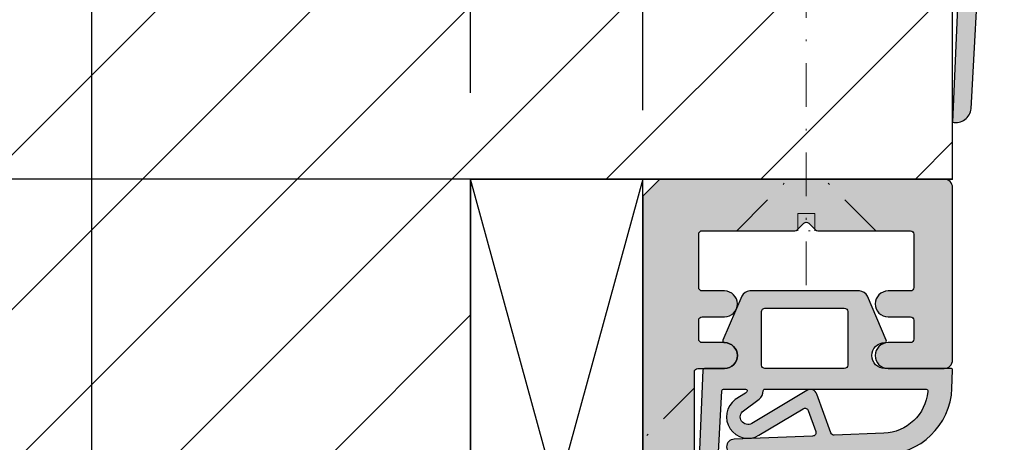
# Model space of a CAD drawing. Units: millimetres. Extents: x 16484 to 16962, y 195 to 462.
# Drawn here: x 16551 to 16608, y 320 to 345 of the extents above; entities that cross this region are included whole.
import ezdxf

# ---------------------------------------------------------------- set-up
doc = ezdxf.new("R2010")
doc.units = ezdxf.units.MM
doc.header["$LTSCALE"] = 0.2
doc.linetypes.add('STRICHPUNKT', pattern=[25.399999999999995, 12.7, -6.349999999999999, 0, -6.349999999999999])
doc.layers.add('Anker', color=4, linetype='Continuous', lineweight=18)
doc.layers.add('Bem_1_1', color=7, linetype='Continuous', lineweight=18)
for name, color, linetype in [('Dichtung-Falzlippendichtung-Kontur', 4, 'Continuous'), ('Dichtung-Falzlippendichtung-Schraffur', 252, 'Continuous'), ('Montageleiste', 1, 'Continuous'), ('Wandkontur', 4, 'Continuous'), ('Zarge', 2, 'Continuous'), ('Zarge-Schraffur', 250, 'Continuous')]:
    doc.layers.add(name, color=color, linetype=linetype)
doc.styles.add('Bemtext', font='arial.ttf')
doc.dimstyles.new('BEM_1_1$0', dxfattribs={"dimtxt": 2.5, "dimasz": 2, "dimexe": 1, "dimexo": 5, "dimgap": 1, "dimtad": 1, "dimdec": 1, "dimrnd": 0.1, "dimzin": 9, "dimdsep": 46, "dimtxsty": 'Bemtext', "dimblk": 'OBLIQUE', "dimcen": 0, "dimdle": 1, "dimclrd": 151, "dimclre": 250, "dimclrt": 151, "dimadec": 1, "dimazin": 2, "dimtfac": 1, "dimtdec": 1, "dimtix": 1, "dimtofl": 0, "dimtmove": 0, "dimatfit": 0, "dimldrblk": 'OBLIQUE', "dimfxl": 1, "dimtolj": 1, "dimtzin": 12, "dimarcsym": 0})

# ---------------------------------------------------------------- blocks, each defined once
blk = doc.blocks.new('_Oblique')
at = {"color": 0, "linetype": 'ByBlock', "lineweight": -2}
blk.add_line((-0.5, -0.5), (0.5, 0.5), dxfattribs=at)
blk = doc.blocks.new('*D48')
at = {"layer": 'Bem_1_1', "color": 250, "lineweight": -2, "transparency": 16777216}
for p, q in [((16555.30491207653, 301.2417317224775), (16555.30491207653, 409.6694395826311)), ((16605.30491207663, 393.9917317224895), (16605.30491207663, 409.6694395826311))]:
    blk.add_line(p, q, dxfattribs=at)
at = {"layer": 'Bem_1_1', "color": 151, "lineweight": -2, "transparency": 16777216}
blk.add_line((16554.30491207653, 408.6694395826311), (16606.30491207663, 408.6694395826311), dxfattribs=at)
at = {"layer": 'Defpoints', "color": 0, "transparency": 16777216}
for p in [(16605.30491207663, 408.6694395826311), (16605.30491207663, 388.9917317224895), (16555.30491207653, 296.2417317224776)]:
    blk.add_point(p, dxfattribs=at)
at = {"layer": 'Bem_1_1', "color": 151, "lineweight": -2, "transparency": 16777216, "xscale": 2, "yscale": 2, "zscale": 2, "rotation": 180}
blk.add_blockref('_Oblique', (16555.30491207653, 408.6694395826311), dxfattribs=at)
at = {"layer": 'Bem_1_1', "color": 151, "lineweight": -2, "transparency": 16777216, "xscale": 2, "yscale": 2, "zscale": 2}
blk.add_blockref('_Oblique', (16605.30491207663, 408.6694395826311), dxfattribs=at)
at = {"layer": 'Bem_1_1', "color": 151, "transparency": 16777216, "insert": (16580.30491207658, 410.9458720519354), "char_height": 2.5, "attachment_point": 5, "style": 'Bemtext'}
blk.add_mtext('\\A1;50', dxfattribs=at)
blk = doc.blocks.new('*D49')
at = {"layer": 'Bem_1_1', "color": 250, "lineweight": -2, "transparency": 16777216}
for p, q in [((16577.30491207662, 340.4917317224881), (16577.30491207662, 389.6694395826312)), ((16587.30491207655, 339.4917317224872), (16587.30491207655, 389.6694395826312))]:
    blk.add_line(p, q, dxfattribs=at)
at = {"layer": 'Bem_1_1', "color": 151, "lineweight": -2, "transparency": 16777216}
blk.add_line((16576.30491207662, 388.6694395826312), (16588.30491207655, 388.6694395826312), dxfattribs=at)
at = {"layer": 'Defpoints', "color": 0, "transparency": 16777216}
for p in [(16587.30491207655, 388.6694395826312), (16577.30491207662, 335.4917317224881), (16587.30491207655, 334.4917317224872)]:
    blk.add_point(p, dxfattribs=at)
at = {"layer": 'Bem_1_1', "color": 151, "lineweight": -2, "transparency": 16777216, "xscale": 2, "yscale": 2, "zscale": 2, "rotation": 180}
blk.add_blockref('_Oblique', (16577.30491207662, 388.6694395826312), dxfattribs=at)
at = {"layer": 'Bem_1_1', "color": 151, "lineweight": -2, "transparency": 16777216, "xscale": 2, "yscale": 2, "zscale": 2}
blk.add_blockref('_Oblique', (16587.30491207655, 388.6694395826312), dxfattribs=at)
at = {"layer": 'Bem_1_1', "color": 151, "transparency": 16777216, "insert": (16582.30491207658, 390.9458720519354), "char_height": 2.5, "attachment_point": 5, "style": 'Bemtext'}
blk.add_mtext('\\A1;10', dxfattribs=at)
blk = doc.blocks.new('*D50')
at = {"layer": 'Bem_1_1', "color": 250, "lineweight": -2, "transparency": 16777216}
for p, q in [((16577.30491207663, 340.4917317224881), (16577.30491207663, 399.6694395826312)), ((16605.30491207663, 381.9917317224895), (16605.30491207663, 399.6694395826312))]:
    blk.add_line(p, q, dxfattribs=at)
at = {"layer": 'Bem_1_1', "color": 151, "lineweight": -2, "transparency": 16777216}
blk.add_line((16576.30491207663, 398.6694395826312), (16606.30491207663, 398.6694395826312), dxfattribs=at)
at = {"layer": 'Defpoints', "color": 0, "transparency": 16777216}
for p in [(16605.30491207663, 398.6694395826312), (16605.30491207663, 376.9917317224895), (16577.30491207663, 335.4917317224881)]:
    blk.add_point(p, dxfattribs=at)
at = {"layer": 'Bem_1_1', "color": 151, "lineweight": -2, "transparency": 16777216, "xscale": 2, "yscale": 2, "zscale": 2, "rotation": 180}
blk.add_blockref('_Oblique', (16577.30491207663, 398.6694395826312), dxfattribs=at)
at = {"layer": 'Bem_1_1', "color": 151, "lineweight": -2, "transparency": 16777216, "xscale": 2, "yscale": 2, "zscale": 2}
blk.add_blockref('_Oblique', (16605.30491207663, 398.6694395826312), dxfattribs=at)
at = {"layer": 'Bem_1_1', "color": 151, "transparency": 16777216, "insert": (16591.30491207663, 400.9458720519353), "char_height": 2.5, "attachment_point": 5, "style": 'Bemtext'}
blk.add_mtext('\\A1;28', dxfattribs=at)
blk = doc.blocks.new('*D51')
at = {"layer": 'Bem_1_1', "color": 151, "lineweight": -2, "transparency": 16777216}
blk.add_line((16528.0050584779, 336.4917317224863), (16528.0050584779, 297.991731722488), dxfattribs=at)
at = {"layer": 'Bem_1_1', "color": 250, "lineweight": -2, "transparency": 16777216}
for p, q in [((16589.0008288283, 335.4917317224863), (16527.0050584779, 335.4917317224863)), ((16572.30491207663, 298.991731722488), (16527.0050584779, 298.991731722488))]:
    blk.add_line(p, q, dxfattribs=at)
at = {"layer": 'Defpoints', "color": 0, "transparency": 16777216}
for p in [(16594.0008288283, 335.4917317224863), (16528.0050584779, 298.991731722488), (16577.30491207663, 298.991731722488)]:
    blk.add_point(p, dxfattribs=at)
at = {"layer": 'Bem_1_1', "color": 151, "lineweight": -2, "transparency": 16777216, "xscale": 2, "yscale": 2, "zscale": 2}
for p, rotation in [((16528.0050584779, 335.4917317224863), 90), ((16528.0050584779, 298.991731722488), 270)]:
    blk.add_blockref('_Oblique', p, dxfattribs=dict(at, rotation=rotation))
at = {"layer": 'Bem_1_1', "color": 151, "transparency": 16777216, "insert": (16525.7277733483, 313.424506306356), "char_height": 2.5, "attachment_point": 5, "rotation": 90, "style": 'Bemtext'}
blk.add_mtext('\\A1;37', dxfattribs=at)
blk = doc.blocks.new('*D52')
at = {"layer": 'Bem_1_1', "color": 151, "lineweight": -2, "transparency": 16777216}
blk.add_line((16517.08320185975, 336.4917317224863), (16517.08320185975, 258.9917317224871), dxfattribs=at)
at = {"layer": 'Bem_1_1', "color": 250, "lineweight": -2, "transparency": 16777216}
for p, q in [((16578.4217788008, 335.4917317224863), (16516.08320185975, 335.4917317224863)), ((16567.80491207648, 259.9917317224871), (16516.08320185975, 259.9917317224871))]:
    blk.add_line(p, q, dxfattribs=at)
at = {"layer": 'Defpoints', "color": 0, "transparency": 16777216}
for p in [(16583.4217788008, 335.4917317224863), (16517.08320185975, 259.9917317224871), (16572.80491207647, 259.9917317224871)]:
    blk.add_point(p, dxfattribs=at)
at = {"layer": 'Bem_1_1', "color": 151, "lineweight": -2, "transparency": 16777216, "xscale": 2, "yscale": 2, "zscale": 2}
for p, rotation in [((16517.08320185975, 335.4917317224863), 90), ((16517.08320185975, 259.9917317224871), 270)]:
    blk.add_blockref('_Oblique', p, dxfattribs=dict(at, rotation=rotation))
at = {"layer": 'Bem_1_1', "color": 151, "transparency": 16777216, "insert": (16514.80676939044, 313.3184189820901), "char_height": 2.5, "attachment_point": 5, "rotation": 90, "style": 'Bemtext'}
blk.add_mtext('\\A1;76', dxfattribs=at)
blk = doc.blocks.new('*U30')
at = {"layer": 'Dichtung-Falzlippendichtung-Schraffur'}
h = blk.add_hatch(color=256, dxfattribs=at)
edge = h.paths.add_edge_path()
edge.add_line((-11.14331580447248, -1.639459025469989), (-10.04488841350246, -4.197295236457478))
edge.add_arc((-9.585459866641068, -4.000000000000024), 0.4999999999999748, 203.2404353565354, 270.0000000000043)
edge.add_line((-9.585459866641031, -4.5), (-3.217744687875836, -4.500000000313477))
edge.add_arc((-3.217744687875799, -4.000000000313502), 0.4999999999999752, 269.9999999999958, 336.7595646434646)
edge.add_line((-2.758316141014404, -4.197295236770955), (-1.659888759415309, -1.639459047604972))
edge.add_arc((-1.751774468787609, -1.600000000313504), 0.1000000000000057, 336.7595646434812, 448.9834109661365)
edge.add_arc((-1.749973129474888, -0.7499888701775426), 0.7500268706077523, 180.0008502492904, 269.99792598036413, ccw=False)
edge.add_arc((-1.750000000000056, -0.7500000003134774), 0.75, 90, 180, ccw=False)
edge.add_line((-1.750000000000056, -3.134772e-10), (-0.5959201012454969, -5.68e-14))
edge.add_arc((-0.5959201012455276, 0.0999999999999171), 0.099999999999974, 270.0000000000176, 357.614055969629)
edge.add_line((-0.4960067939363171, 0.0958369455287311), (0, 11.69999999999999))
edge.add_arc((-0.1774802091010986, 10.82001320497595), 0.8977059563349472, 78.59726297034182, 174.0469166576127)
edge.add_line((-1.070344976434512, 10.91311793790555), (-1.597067538588134, 1.294532012399145))
edge.add_arc((-1.696917932235824, 1.299999999999997), 0.1000000000000086, 270.00000012341445, 356.86551059269937, ccw=False)
edge.add_line((-1.696917932020426, 1.199999999999988), (-2.969269568976983, 1.199999997259453))
edge.add_arc((-2.969269569192338, 1.299999997259448), 0.0999999999999948, 143.1551289184338, 270.0000001233895, ccw=False)
edge.add_arc((-2.809217168943693, 1.180069896056458), 0.2999999999997746, 122.0234559920959, 143.1551289184627, ccw=False)
edge.add_line((-2.968297088159488, 1.434419221398911), (-2.373847355109887, 1.806211107947149))
edge.add_arc((-3.11149901774816, 2.807742376058285), 1.243862876846683, 306.3725317439513, 480.8608542688043)
edge.add_line((-3.749544554846238, 3.875493634070437), (-6.318694517537551, 2.340272152915133))
edge.add_arc((-6.421285494239985, 2.511955266526312), 0.1999999999999703, 199.7850847789528, 300.8608542688052, ccw=False)
edge.add_line((-6.609479277686432, 2.444256670735114), (-7.046713922151184, 3.659715293384863))
edge.add_arc((-6.858520138704714, 3.72741388917608), 0.1999999999999982, 92.32556295395108, 199.785084778956, ccw=False)
edge.add_line((-6.866635656066648, 3.927249167287698), (-2.314505991891337, 4.112115861859422))
edge.add_arc((-2.315091419464634, 4.55605773792849), 0.4439422620715084, 270.0755560840854, 450.0000000000001)
edge.add_line((-2.315091419464636, 5), (-10.96163324793042, 5))
edge.add_arc((-10.9616332479304, 0.9999999999999648), 4.000000000000035, 90.00000000000036, 177.8065963845828)
edge.add_line((-14.95870256522664, 1.153091060252336), (-14.99895865874117, 0.1020408163265074))
edge.add_arc((-14.89897948556631, 0.1000000000000347), 0.1000000000000339, 178.8306171944195, 270)
edge.add_line((-14.89897948556631, 0), (-11.05320455451681, 0))
edge.add_arc((-11.05320455451681, -0.75), 0.75, 0, 90, ccw=False)
edge.add_arc((-11.05320815253867, -0.7499985096505596), 0.7500035980233434, 270.1358337740947, 359.9998861462356, ccw=False)
edge.add_arc((-11.05143008572925, -1.600000000000016), 0.1000000000000165, 89.99999999999287, 203.2404353565228)
edge = h.paths.add_edge_path(flags=16)
edge.add_arc((-8.703204554516814, -3.299999999999982), 0.200000000000017, 180.0000000000082, 270.00000000000813, ccw=False)
edge.add_line((-8.903204554516833, -3.300000000000011), (-8.903204554516833, -0.1999999999999886))
edge.add_arc((-8.703204554516814, -0.200000000000017), 0.200000000000017, 89.99999999999193, 179.9999999999919, ccw=False)
edge.add_line((-8.703204554516788, 0), (-4.100000000000079, -3.134772e-10))
edge.add_arc((-4.100000000000051, -0.2000000003134943), 0.2000000000000171, 8.071765478234738e-12, 90.00000000000807, ccw=False)
edge.add_line((-3.900000000000034, -0.2000000003134659), (-3.900000000000034, -3.300000000313488))
edge.add_arc((-4.100000000000051, -3.30000000031346), 0.200000000000017, 269.9999999999918, 359.99999999999187, ccw=False)
edge.add_line((-4.100000000000079, -3.500000000313477), (-8.703204554516788, -3.5))
edge = h.paths.add_edge_path(flags=16)
edge.add_arc((-13.4641016151426, 1.299999999998581), 0.1000000000000141, 159.4300079079286, 270.0000000000173, ccw=False)
edge.add_arc((-10.89948685888742, 1.091938024523032), 2.669340756854871, 92.18378014431102, 174.7726728722312, ccw=False)
edge.add_line((-11.00120189177181, 3.759340155490889), (-8.123554645182367, 3.876204386931135))
edge.add_arc((-8.115439127820448, 3.676369108819486), 0.2000000000000293, 19.785084778951614, 92.32556295394647, ccw=False)
edge.add_line((-7.927245344373943, 3.744067704610699), (-7.11554734280736, 1.487646930361734))
edge.add_arc((-6.739159775914413, 1.623044121944125), 0.3999999999999893, 199.7850847789497, 300.8608542688019)
edge.add_line((-6.533977822509541, 1.279677894721714), (-3.339180648036517, 3.188761179625544))
edge.add_arc((-3.111499017748217, 2.807742376058245), 0.4438628768466611, -53.62746825605518, 120.86085426880689, ccw=False)
edge.add_line((-2.848273709570094, 2.45035366530044), (-3.752737698080863, 1.784194368866849))
edge.add_arc((-3.396918775949409, 1.301086829437758), 0.6000000000000169, 126.3724316808037, 180.0889497761598)
edge.add_arc((-4.09691793223581, 1.299999999999945), 0.0999999999999575, -89.99999999998408, 0.08900899159817754, ccw=False)
edge.add_line((-4.096917932235783, 1.199999999999988), (-13.46410161514256, 1.199999999998567))
at = {"layer": 'Dichtung-Falzlippendichtung-Kontur'}
blk.add_lwpolyline([(-11.14331580447248, -1.639459025469989), (-10.04488841350246, -4.197295236457478, 0.2998220750177176), (-9.585459866641031, -4.5), (-3.217744687875836, -4.500000000313477, 0.2998220750177174), (-2.758316141014404, -4.197295236770955), (-1.659888759415309, -1.639459047604972, 0.5329629284472822), (-1.750000279301104, -1.500015740293903, -0.4141986137325653), (-2.500000000000056, -0.7500000003134774, -0.4142135623730951), (-1.750000000000056, -3.134772e-10), (-0.5959201012454969, -5.68e-14, 0.40206866616617), (-0.4960067939363171, 0.0958369455287311), (0, 11.69999999999999, 0.4423544000304721), (-1.070344976434512, 10.91311793790555), (-1.597067538588134, 1.294532012399145, -0.3982794802395167), (-1.696917932020426, 1.199999999999988), (-2.969269568976983, 1.199999997259453, -0.6178830903890226), (-3.049295769316699, 1.359965047861066, -0.0924665047514423), (-2.968297088159488, 1.434419221398911), (-2.373847355109887, 1.806211107947149, 0.9530222616839449), (-3.749544554846238, 3.875493634070437), (-6.318694517537551, 2.340272152915133, -0.4720348272414892), (-6.609479277686432, 2.444256670735114), (-7.046713922151184, 3.659715293384863, -0.506558480301374), (-6.866635656066648, 3.927249167287698), (-2.314505991891337, 4.112115861859422, 0.9993408660579046), (-2.315091419464636, 5), (-10.96163324793042, 5, 0.4030449247050577), (-14.95870256522664, 1.153091060252336), (-14.99895865874117, 0.1020408163265074, 0.4202041028865537), (-14.89897948556631, 0), (-11.05320455451681, 0, -0.4142135623730951), (-10.30320455451681, -0.75, -0.4135187753883887), (-11.05143008572923, -1.5, 0.5386721293933516), (-11.14331579510156, -1.639459047291495)], format="xyb", dxfattribs=at)
for points in [[(-13.46410161514256, 1.199999999998567, -0.5237321830320071), (-13.55772598311932, 1.335135135133668, -0.3768162254180932), (-11.00120189177181, 3.759340155490889), (-8.123554645182367, 3.876204386931135, -0.3275289516805985), (-7.927245344373943, 3.744067704610699), (-7.11554734280736, 1.487646930361734, 0.4720348272414875), (-6.533977822509541, 1.279677894721714), (-3.339180648036517, 3.188761179625544, -0.9530222616840214), (-2.848273709570094, 2.45035366530044), (-3.752737698080863, 1.784194368866849, 0.2387709300909404), (-3.996918052903936, 1.300155349934186, -0.4146686452109977), (-4.096917932235783, 1.199999999999988)], [(-8.703204554516788, -3.5, -0.414213562373095), (-8.903204554516833, -3.300000000000011), (-8.903204554516833, -0.1999999999999886, -0.4142135623730951), (-8.703204554516788, 0), (-4.100000000000079, -3.134772e-10, -0.414213562373095), (-3.900000000000034, -0.2000000003134659), (-3.900000000000034, -3.300000000313488, -0.4142135623730951), (-4.100000000000079, -3.500000000313477)]]:
    blk.add_lwpolyline(points, format="xyb", close=True, dxfattribs=at)

msp = doc.modelspace()

# ---------------------------------------------------------------- hatches: boundary and pattern name
at = {"layer": 'Wandkontur'}
h = msp.add_hatch(dxfattribs=at)
h.set_pattern_fill('ANSI31', color=256, scale=2, style=0)
h.set_pattern_definition([(45, (10503.87211097467, -1731.648394494519), (-4.490128060534575, 4.490128060534576), [])])
edge = h.paths.add_edge_path()
edge.add_line((16547.30491207661, 298.9917317224799), (16557.30491207661, 298.9917317224799))
edge.add_line((16557.30491207661, 298.9917317224799), (16564.80491207661, 298.9917317224792))
edge.add_line((16564.80491207661, 298.9917317224792), (16577.30491207661, 298.9917317224792))
edge.add_line((16577.30491207661, 298.9917317224792), (16577.30491207661, 317.241731722479))
edge.add_line((16577.30491207661, 317.241731722479), (16577.30491207661, 326.9943596666426))
edge.add_line((16577.30491207661, 326.9943596666426), (16577.30491207661, 334.4917317224795))
edge.add_line((16577.30491207661, 334.4917317224795), (16577.30491207661, 335.4917317224785))
edge.add_line((16577.30491207661, 335.4917317224785), (16605.30491207661, 335.4917317224795))
edge.add_line((16605.30491207661, 335.4917317224795), (16605.30491207661, 376.9917317224799))
edge.add_arc((16603.30491207661, 376.9917317224799), 2, 0, 90)
edge.add_line((16603.30491207661, 378.9917317224799), (16534.30491207661, 378.9917317224799))
edge.add_arc((16534.30491207661, 376.9917317224799), 2, 90, 180)
edge.add_line((16532.30491207661, 376.9917317224799), (16532.30491207661, 336.1917317224788))
edge.add_arc((16533.00491207661, 336.1917317224806), 0.7000000000025466, 180, 269.9999999996278)
edge.add_line((16533.00491207661, 335.4917317224785), (16547.30491207661, 335.4917317224785))
edge.add_line((16547.30491207661, 335.4917317224785), (16547.30491207661, 298.9917317224799))
at = {"layer": 'Zarge-Schraffur'}
h = msp.add_hatch(color=256, dxfattribs=at)
edge = h.paths.add_edge_path()
edge.add_line((16587.30491207653, 334.4917317224775), (16587.30491207653, 324.4917317224775))
edge.add_line((16587.30491207653, 324.4917317224775), (16587.30491207653, 272.0511435189986))
edge.add_line((16587.30491207653, 272.0511435189986), (16587.29184018111, 271.9800247189527))
edge.add_arc((16587.10491207653, 272.0511435189969), 0.2000000000007294, 339.1701463332769, 360.0000000005048)
edge.add_arc((16587.10491207652, 272.0511435189836), 0.2000000000189175, -20.829853662901428, 4.299010925024049e-09, ccw=False)
edge.add_arc((16572.80491207654, 277.4917317224776), 15.49999999999785, 180.0000000000002, 339.1701463327691, ccw=False)
edge.add_line((16557.30491207653, 277.4917317224776), (16557.30491207653, 286.2917317224768))
edge.add_arc((16557.50491207653, 286.2917317224786), 0.1999999999970896, 90, 180.0000000005211, ccw=False)
edge.add_line((16557.50491207653, 286.4917317224776), (16573.10491207654, 286.4917317224776))
edge.add_arc((16573.10491207654, 286.6917317224764), 0.1999999999989086, 270, 360.0000000005211)
edge.add_line((16573.30491207653, 286.6917317224783), (16573.30491207653, 292.7917317224786))
edge.add_arc((16573.10491207654, 292.7917317224794), 0.1999999999970896, 359.999999999772, 450)
edge.add_line((16573.10491207654, 292.9917317224775), (16570.50491207653, 292.9917317224775))
edge.add_arc((16570.50491207653, 292.7917317224796), 0.1999999999978854, 90, 180.0000000002931)
edge.add_line((16570.30491207653, 292.7917317224786), (16570.30491207653, 291.6917317224783))
edge.add_arc((16570.50491207653, 291.6917317224764), 0.1999999999970896, 179.9999999994789, 270)
edge.add_line((16570.50491207653, 291.4917317224775), (16571.60491207654, 291.4917317224775))
edge.add_arc((16571.60491207654, 291.2917317224794), 0.1999999999981128, -2.2799895305070095e-10, 90, ccw=False)
edge.add_line((16571.80491207653, 291.2917317224786), (16571.80491207653, 288.6917317224783))
edge.add_arc((16571.60491207654, 288.6917317224765), 0.1999999999970896, -90, 5.210836206970271e-10, ccw=False)
edge.add_line((16571.60491207654, 288.4917317224775), (16559.50491207653, 288.4917317224775))
edge.add_arc((16559.50491207653, 288.6917317224765), 0.1999999999989086, 179.9999999994789, 270, ccw=False)
edge.add_line((16559.30491207653, 288.6917317224783), (16559.30491207653, 291.2917317224786))
edge.add_arc((16559.50491207653, 291.2917317224796), 0.1999999999970896, 90, 180.0000000002931, ccw=False)
edge.add_line((16559.50491207653, 291.4917317224775), (16561.60491207654, 291.4917317224775))
edge.add_arc((16561.60491207654, 291.6917317224764), 0.1999999999989086, 270, 360.0000000005211)
edge.add_line((16561.80491207653, 291.6917317224783), (16561.80491207653, 296.2417317224776))
edge.add_arc((16561.05491207653, 296.2417317224776), 0.75, 0, 180)
edge.add_line((16560.30491207653, 296.2417317224776), (16560.30491207653, 293.1917317224783))
edge.add_arc((16560.10491207654, 293.1917317224765), 0.1999999999970896, -90, 5.210836206970271e-10, ccw=False)
edge.add_line((16560.10491207654, 292.9917317224775), (16557.00491207653, 292.9917317224775))
edge.add_arc((16557.00491207653, 293.1917317224765), 0.1999999999989086, 179.9999999994789, 270, ccw=False)
edge.add_line((16556.80491207653, 293.1917317224783), (16556.80491207653, 296.2417317224776))
edge.add_arc((16556.05491207653, 296.2417317224776), 0.75, 0, 180)
edge.add_line((16555.30491207653, 296.2417317224776), (16555.30491207653, 277.4917317224776))
edge.add_arc((16572.80491207653, 277.4917317224776), 17.5, 180, 360)
edge.add_line((16590.30491207653, 277.4917317224776), (16590.30491207653, 324.2917317224786))
edge.add_arc((16590.50491207653, 324.2917317224796), 0.1999999999970896, 90, 180.0000000002931, ccw=False)
edge.add_line((16590.50491207653, 324.4917317224775), (16592.05491207653, 324.4917317224775))
edge.add_arc((16592.05491207653, 325.2417317224776), 0.75, 270, 450)
edge.add_line((16592.05491207653, 325.9917317224775), (16590.75491207653, 325.9917317224775))
edge.add_arc((16590.75491207653, 326.1917317224765), 0.1999999999989086, 179.9999999994789, 270, ccw=False)
edge.add_line((16590.55491207653, 326.1917317224783), (16590.55491207653, 327.2917317224786))
edge.add_arc((16590.75491207653, 327.2917317224797), 0.1999999999970896, 90, 180.0000000002931, ccw=False)
edge.add_line((16590.75491207653, 327.4917317224776), (16592.05491207653, 327.4917317224776))
edge.add_arc((16592.05491207653, 328.2417317224775), 0.75, 270, 450)
edge.add_line((16592.05491207653, 328.9917317224775), (16590.75491207653, 328.9917317224775))
edge.add_arc((16590.75491207653, 329.1917317224764), 0.1999999999989086, 179.9999999994789, 270, ccw=False)
edge.add_line((16590.55491207653, 329.1917317224783), (16590.55491207653, 332.2917317224786))
edge.add_arc((16590.75491207653, 332.2917317224796), 0.1999999999970896, 90, 180.0000000002931, ccw=False)
edge.add_line((16590.75491207653, 332.4917317224775), (16596.13922665159, 332.4917317224775))
edge.add_arc((16596.13922665159, 332.6917317224785), 0.2000000000010118, 270, 314.9999999999424)
edge.add_line((16596.28064800783, 332.5503103662398), (16596.6634907203, 332.9331530787152))
edge.add_arc((16596.80491207653, 332.7917317224768), 0.2000000000015772, 45, 135, ccw=False)
edge.add_line((16596.94633343277, 332.9331530787152), (16597.32917614525, 332.5503103662398))
edge.add_arc((16597.47059750149, 332.6917317224746), 0.1999999999989646, 224.9999999992515, 269.9999999989578)
edge.add_line((16597.47059750148, 332.4917317224775), (16602.85491207654, 332.4917317224775))
edge.add_arc((16602.85491207654, 332.2917317224794), 0.1999999999981128, -2.2799895305070095e-10, 90, ccw=False)
edge.add_line((16603.05491207653, 332.2917317224786), (16603.05491207653, 329.1917317224783))
edge.add_arc((16602.85491207654, 329.1917317224764), 0.1999999999970896, -90, 5.210836206970271e-10, ccw=False)
edge.add_line((16602.85491207654, 328.9917317224775), (16601.55491207653, 328.9917317224775))
edge.add_arc((16601.55491207653, 328.2417317224775), 0.75, 90, 270)
edge.add_line((16601.55491207653, 327.4917317224776), (16602.85491207654, 327.4917317224776))
edge.add_arc((16602.85491207654, 327.2917317224794), 0.1999999999981128, -2.2799895305070095e-10, 90, ccw=False)
edge.add_line((16603.05491207653, 327.2917317224786), (16603.05491207653, 326.1917317224783))
edge.add_arc((16602.85491207654, 326.1917317224765), 0.1999999999970896, -90, 5.210836206970271e-10, ccw=False)
edge.add_line((16602.85491207654, 325.9917317224775), (16601.55491207653, 325.9917317224775))
edge.add_arc((16601.55491207653, 325.2417317224776), 0.75, 90, 270)
edge.add_line((16601.55491207653, 324.4917317224775), (16604.80491207653, 324.4917317224775))
edge.add_arc((16604.80491207653, 324.9917317224775), 0.5, 270, 360)
edge.add_line((16605.30491207653, 324.9917317224775), (16605.30491207653, 334.9917317224794))
edge.add_arc((16604.80491207653, 334.9917317224794), 0.5, 0, 90)
edge.add_line((16604.80491207653, 335.4917317224793), (16588.30491207653, 335.4917317224775))
edge.add_line((16588.30491207653, 335.4917317224775), (16587.30491207653, 334.4917317224775))

# ---------------------------------------------------------------- linework, layer by layer
at = {"layer": 'Anker', "color": 252, "linetype": 'STRICHPUNKT'}
for p, q in [((16596.80491221491, 329.3242934024788), (16596.8049109939, 357.2578317282354)), ((16592.76342023116, 332.4917310871408), (16595.55491614477, 335.2832276080338)), ((16600.84640336133, 332.4917317901404), (16598.05495752869, 335.2832268937687)), ((16597.30491626078, 333.4917317661852), (16596.30491626078, 333.4917316787636)), ((16596.30491632553, 332.4917316787637), (16596.30491626078, 333.4917316787636)), ((16597.30491632553, 332.4917317661852), (16597.30491626078, 333.4917317661852)), ((16600.84640363973, 332.4917320757875), (16592.76342051318, 332.4917313691605)), ((16590.30491200879, 323.370649292025), (16587.51341690517, 320.5792034593778)), ((16590.30491172315, 323.3706495704173), (16590.30491242977, 315.2876664438704))]:
    msp.add_line(p, q, dxfattribs=at)
at = {"layer": 'Montageleiste', "color": 4}
for p, q in [((16587.30491207653, 335.4917317224775), (16577.30491207661, 298.9917317224784)), ((16587.30491207653, 298.9917317224784), (16577.30491207661, 335.4917317224775))]:
    msp.add_line(p, q, dxfattribs=at)
at = {"layer": 'Montageleiste'}
msp.add_lwpolyline([(16587.30491207653, 335.4917317224775), (16577.30491207661, 335.4917317224775), (16577.30491207661, 298.9917317224784), (16587.30491207653, 298.9917317224784)], close=True, dxfattribs=at)
at = {"layer": 'Wandkontur'}
msp.add_lwpolyline([(16603.30491207661, 378.9917317224799), (16534.30491207661, 378.9917317224799, 0.4142135623730951), (16532.30491207661, 376.9917317224799), (16532.30491207661, 336.1917317224784, 0.4142135623727145), (16533.00491207661, 335.4917317224785), (16547.30491207661, 335.4917317224785), (16547.30491207661, 298.9917317224802), (16557.30491207661, 298.9917317224799), (16557.30491207661, 298.9917317224799), (16577.30491207661, 298.9917317224786), (16577.30491207661, 335.4917317224785), (16605.30491207661, 335.4917317224795), (16605.30491207661, 376.9917317224799, 0.4142135623730951)], format="xyb", close=True, dxfattribs=at)
at = {"layer": 'Zarge'}
msp.add_line((16605.32177880078, 335.4917317224785), (16583.42177880079, 335.4917317224768), dxfattribs=at)
msp.add_lwpolyline([(16590.30491207653, 277.4917317224776), (16590.30491207653, 324.2917317224786, -0.4142135623733615), (16590.50491207653, 324.4917317224775), (16592.05491207653, 324.4917317224775, 0.9999999999999998), (16592.05491207653, 325.9917317224775), (16590.75491207653, 325.9917317224775, -0.4142135623730951), (16590.55491207653, 326.1917317224783), (16590.55491207653, 327.2917317224786, -0.4142135623733615), (16590.75491207653, 327.4917317224776), (16592.05491207653, 327.4917317224776, 0.9999999999999998), (16592.05491207653, 328.9917317224775), (16590.75491207653, 328.9917317224775, -0.4142135623730951), (16590.55491207653, 329.1917317224783), (16590.55491207653, 332.2917317224786, -0.4142135623733615), (16590.75491207653, 332.4917317224775), (16596.13922665159, 332.4917317224775, 0.1989123673798227), (16596.28064800783, 332.5503103662398), (16596.6634907203, 332.9331530787152, -0.4142135623730951), (16596.94633343277, 332.9331530787152), (16597.32917614525, 332.5503103662398, 0.1989123673793498), (16597.47059750148, 332.4917317224775), (16602.85491207654, 332.4917317224775, -0.4142135623728286), (16603.05491207653, 332.2917317224786), (16603.05491207653, 329.1917317224783, -0.4142135623730951), (16602.85491207654, 328.9917317224775), (16601.55491207653, 328.9917317224775, 0.9999999999999998), (16601.55491207653, 327.4917317224776), (16602.85491207654, 327.4917317224776, -0.4142135623728286), (16603.05491207653, 327.2917317224786), (16603.05491207653, 326.1917317224783, -0.4142135623730951), (16602.85491207654, 325.9917317224775), (16601.55491207653, 325.9917317224775, 0.9999999999999998), (16601.55491207653, 324.4917317224775), (16604.80491207653, 324.4917317224775, 0.4142135623730951), (16605.30491207653, 324.9917317224775), (16605.30491207653, 334.9917317224794, 0.4142135623731196), (16604.80491207653, 335.4917317224793), (16588.30491207653, 335.4917317224775), (16587.30491207653, 334.4917317224775), (16587.30491207653, 324.4917317224775), (16587.30491207653, 272.0511435189986)], format="xyb", dxfattribs=at)

# ---------------------------------------------------------------- block references
at = {"layer": 'Dichtung-Falzlippendichtung-Kontur', "rotation": 180}
for p in [(16605.30491207653, 350.4917237753474), (16590.30491207646, 324.4917317224778)]:
    msp.add_blockref('*U30', p, dxfattribs=at)

# ---------------------------------------------------------------- dimensions: what is measured, and where the dimension line sits
at = {"layer": 'Bem_1_1'}
for base, p1, p2, picture, middle in [((16605.30491207663, 408.6694395826311), (16555.30491207653, 296.2417317224776), (16605.30491207663, 388.9917317224895), '*D48', (16580.30491207658, 410.9458720519354)), ((16605.30491207663, 398.6694395826312), (16577.30491207663, 335.4917317224881), (16605.30491207663, 376.9917317224895), '*D50', (16591.30491207663, 400.9458720519353)), ((16587.30491207655, 388.6694395826312), (16577.30491207662, 335.4917317224881), (16587.30491207655, 334.4917317224872), '*D49', (16582.30491207658, 390.9458720519354))]:
    dim = msp.add_linear_dim(base=base, p1=p1, p2=p2, dimstyle='BEM_1_1$0', override={"dimdec": 0}, dxfattribs=at)
    dim.commit()
    dim.dimension.update_dxf_attribs({"geometry": picture, "text_midpoint": middle})
for base, p1, p2, picture, middle in [((16517.08320185975, 259.9917317224871), (16583.4217788008, 335.4917317224863), (16572.80491207647, 259.9917317224871), '*D52', (16517.08320185975, 313.3184189820901)), ((16528.0050584779, 298.991731722488), (16594.0008288283, 335.4917317224863), (16577.30491207663, 298.991731722488), '*D51', (16528.0050584779, 313.424506306356))]:
    dim = msp.add_linear_dim(base=base, p1=p1, p2=p2, angle=90, dimstyle='BEM_1_1$0', override={"dimdec": 0}, dxfattribs=at)
    dim.commit()
    dim.dimension.update_dxf_attribs({"geometry": picture, "text_midpoint": middle, "dimtype": 128})

doc.saveas('drawing.dxf')
